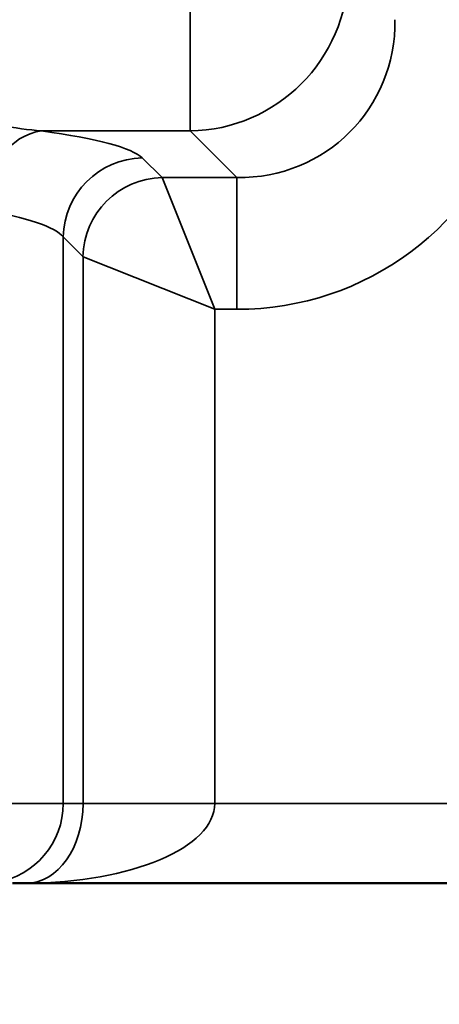
# Model space of a CAD drawing. Units: inches. Extents: x 0.1 to 14.6, y 0.1 to 11.2.
# Drawn here: x 3.2 to 3.7, y 2.2 to 3.4 of the extents above; entities that cross this region are included whole.
import ezdxf

# ---------------------------------------------------------------- set-up
doc = ezdxf.new("R2010")
doc.units = ezdxf.units.IN
doc.header["$LTSCALE"] = 0.666667
doc.header["$MEASUREMENT"] = 0
for name, color, linetype, lineweight in [('Dimension (ANSI)', 7, 'Continuous', 25), ('Visible (ANSI)', 7, 'Continuous', 50), ('Visible Narrow (ANSI)', 7, 'Continuous', 35)]:
    doc.layers.add(name, color=color, linetype=linetype, lineweight=lineweight)
doc.styles.add('Note Text (ANSI)', font='tahoma.ttf')
doc.dimstyles.new('Default (ANSI)', dxfattribs={"dimscale": 0.666667, "dimtxt": 0.15, "dimasz": 0.098425, "dimexe": 0.125, "dimexo": 0.0625, "dimgap": 0.031496, "dimtad": 0, "dimtih": 1, "dimtoh": 1, "dimrnd": 1e-08, "dimzin": 4, "dimdsep": 46, "dimtxsty": 'Note Text (ANSI)', "dimcen": 0.09, "dimdle": 0.393701, "dimclrd": 256, "dimclre": 256, "dimclrt": 256, "dimadec": 0, "dimazin": 1, "dimtfac": 0.8, "dimtofl": 0, "dimtmove": 0, "dimatfit": 3, "dimfxl": 1, "dimtolj": 1, "dimtzin": 4, "dimlwd": -1, "dimlwe": -1, "dimarcsym": 0})

# ---------------------------------------------------------------- blocks, each defined once
blk = doc.blocks.new('*D19')
at = {"layer": 'Defpoints', "color": 0, "transparency": 16777216}
for p in [(1.4295, 2.4689), (7.867, 2.4689), (7.867, 1.1041)]:
    blk.add_point(p, dxfattribs=at)
at = {"layer": 'Dimension (ANSI)', "transparency": 16777216}
for p, q in [((1.4295, 2.4272), (1.4295, 1.0207)), ((7.867, 2.4272), (7.867, 1.0207)), ((1.4952, 1.1041), (4.4486, 1.1041)), ((7.8014, 1.1041), (4.848, 1.1041))]:
    blk.add_line(p, q, dxfattribs=at)
for points in [[(1.4952, 1.115), (1.4952, 1.0931), (1.4295, 1.1041)], [(7.8014, 1.115), (7.8014, 1.0931), (7.867, 1.1041)]]:
    blk.add_solid(points, dxfattribs=at)
at = {"layer": 'Dimension (ANSI)', "transparency": 16777216, "char_height": 0.1, "attachment_point": 5, "style": 'Note Text (ANSI)'}
for s, insert in [('\\A1; 6.44"', (4.6483, 1.177)), ('\\A1;[164]', (4.6483, 1.0177))]:
    blk.add_mtext(s, dxfattribs=dict(at, insert=insert))

msp = doc.modelspace()

# ---------------------------------------------------------------- linework, layer by layer
at = {"layer": 'Visible (ANSI)'}
for p, q in [((3.1483, 2.3751), (3.1652, 2.3751)), ((3.1652, 2.3751), (4.3189, 2.3751))]:
    msp.add_line(p, q, dxfattribs=at)
at = {"layer": 'Visible Narrow (ANSI)'}
for p, q in [((3.3574, 3.2612), (3.3574, 3.4473)), ((3.1824, 3.2612), (3.3574, 3.2612)), ((3.3574, 3.2612), (3.4124, 3.2062)), ((3.3243, 3.2062), (3.301, 3.2295)), ((3.4124, 3.2062), (3.3243, 3.2062)), ((3.3864, 3.0511), (3.3243, 3.2062)), ((3.4124, 3.2062), (3.4124, 3.0511)), ((3.208, 3.1364), (3.2313, 3.1131)), ((3.208, 2.4689), (3.208, 3.1364)), ((3.2313, 3.1131), (3.2313, 2.4689)), ((3.2313, 3.1131), (3.3864, 3.0511)), ((3.3864, 3.0511), (3.4124, 3.0511)), ((3.3864, 2.4689), (3.3864, 3.0511)), ((2.4636, 2.4689), (3.208, 2.4689)), ((3.2313, 2.4689), (3.208, 2.4689)), ((3.2313, 2.4689), (3.3864, 2.4689)), ((4.0977, 2.4689), (3.3864, 2.4689))]:
    msp.add_line(p, q, dxfattribs=at)
for centre, major_axis, ratio, start_param, end_param in [((3.3574, 3.4473), (-0.1326, -0.1326), 0.985257, 0.792825, 2.348768), ((3.4073, 3.3974), (0.1378, -0.1378), 0.961797, 5.505213, 7.061157), ((3.4073, 3.3974), (0.2467, -0.2467), 0.985257, 5.505213, 6.777579), ((3.1824, 3.1681), (0.0125, 0.0929), 0.736502, 0.181153, 1.669824), ((2.8358, 3.2224), (-0.4687, 0), 0.122785, 3.263766, 3.880014), ((3.301, 3.1364), (0.0663, 0.0663), 0.985257, 0.792825, 2.348768), ((3.3243, 3.1131), (0.0663, 0.0663), 0.985257, 0.792825, 2.348768), ((2.8358, 3.1294), (0.375, 0), 0.153481, 0.122173, 0.738422), ((3.1149, 2.4689), (0, -0.0938), 0.992546, 0.155028, 1.570796), ((3.1652, 2.4689), (0, -0.0938), 0.705024, 0, 1.570796), ((3.1652, 2.4689), (0.2212, 0), 0.42386, 4.712389, 6.283185)]:
    msp.add_ellipse(centre, major_axis=major_axis, ratio=ratio, start_param=start_param, end_param=end_param, dxfattribs=at)
msp.add_open_spline([(3.1824, 3.2612), (3.1673, 3.2625), (3.1509, 3.2648), (3.0921, 3.2745), (3.0453, 3.2846), (2.9552, 3.2995), (2.9129, 3.305), (2.8109, 3.3093), (2.7512, 3.3044), (2.6476, 3.2886), (2.6021, 3.2791), (2.5351, 3.267), (2.511, 3.2631), (2.4891, 3.2612)], degree=3, knots=[0, 0, 0, 0, 0.172639, 0.172639, 0.591647, 0.591647, 0.922747, 0.922747, 1.37219, 1.37219, 1.769464, 1.769464, 2.01776, 2.01776, 2.01776, 2.01776], dxfattribs=at)

# ---------------------------------------------------------------- dimensions: what is measured, and where the dimension line sits
at = {"layer": 'Dimension (ANSI)'}
dim = msp.add_linear_dim(base=(7.867, 1.1041), p1=(1.4295, 2.4689), p2=(7.867, 2.4689), angle=180, text=' <>"\\X[164]', dimstyle='Default (ANSI)', override={"dimgap": 0.031496, "dimtih": 0, "dimtoh": 0, "dimdec": 2, "dimpost": '\\X', "dimtol": 0, "dimlim": 0, "dimtp": 0, "dimtm": 0, "dimtdec": 2, "dimatfit": 1}, dxfattribs=at)
dim.commit()
dim.dimension.update_dxf_attribs({"geometry": '*D19', "text_midpoint": (4.6483, 1.1041), "dimtype": 160})

doc.saveas('drawing.dxf')
